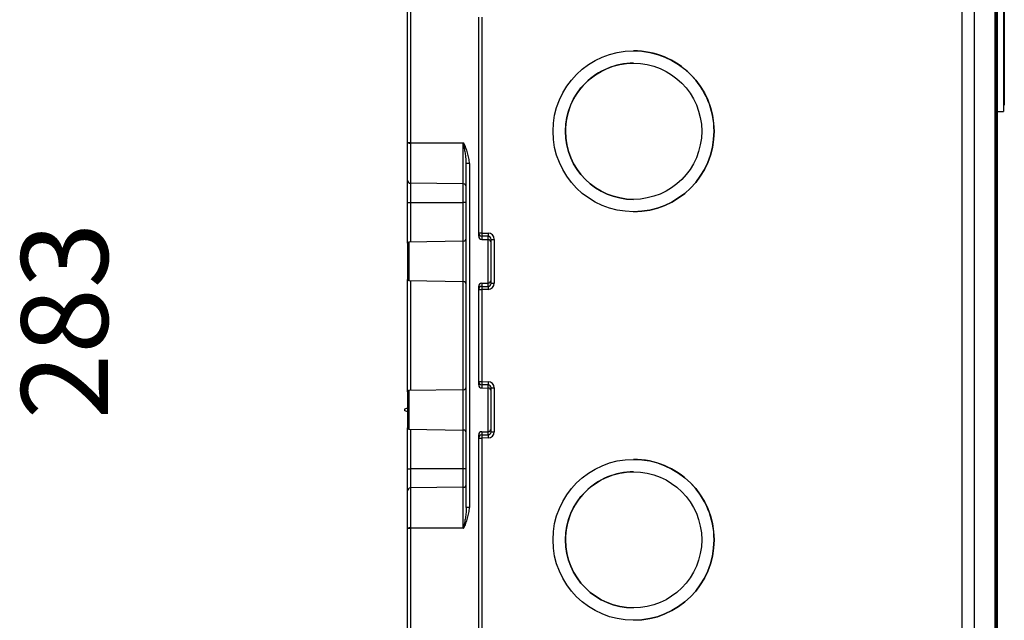
# Model space of a CAD drawing. Units: millimetres. Extents: x 46 to 1664, y 88 to 908.
# Drawn here: x 544 to 703, y 413 to 510 of the extents above; entities that cross this region are included whole.
import ezdxf

# ---------------------------------------------------------------- set-up
doc = ezdxf.new("R2010")
doc.units = ezdxf.units.MM
doc.layers.add('FORMAT', color=7, linetype='Continuous')
doc.styles.add('SLDTEXTSTYLE2', font='ARIAL.TTF', dxfattribs={"width": 0.948})
doc.dimstyles.new('SLDDIMSTYLE0', dxfattribs={"dimtxt": 14, "dimasz": 14, "dimexe": 0, "dimexo": 0.0625, "dimgap": 3.5, "dimtad": 0, "dimdec": 0, "dimrnd": 1e-09, "dimzin": 12, "dimdsep": 46, "dimtxsty": 'SLDTEXTSTYLE2', "dimblk1": 'NONE', "dimblk2": 'NONE', "dimsah": 1, "dimcen": 0.09, "dimsd1": 1, "dimsd2": 1, "dimadec": 0, "dimazin": 3, "dimtfac": 1, "dimtdec": 0, "dimtmove": 0, "dimatfit": 0, "dimldrblk": 'NONE', "dimfxl": 0, "dimfrac": 2, "dimtolj": 1, "dimtzin": 12, "dimarcsym": 0})

# ---------------------------------------------------------------- blocks, each defined once
blk = doc.blocks.new('_D_4')
at = {"layer": 'FORMAT'}
for p, q in [((588.77, 600.4), (546.64, 600.4)), ((589.75, 317.4), (546.64, 317.4))]:
    blk.add_line(p, q, dxfattribs=at)
at = {"layer": 'FORMAT', "insert": (544.34, 445.36), "char_height": 14, "attachment_point": 1, "rotation": 90, "style": 'SLDTEXTSTYLE2'}
blk.add_mtext('283', dxfattribs=at)
blk = doc.blocks.new('_None')

msp = doc.modelspace()

# ---------------------------------------------------------------- linework, layer by layer
at = {"color": 7, "linetype": 'Continuous', "lineweight": 25}
for p, q in [((698.19, 617.9), (698.19, 299.9)), ((701.49, 617.84), (701.49, 299.95)), ((701.69, 617.84), (701.69, 299.95)), ((696.19, 615.86), (696.19, 301.93)), ((701.89, 586.3), (701.89, 331.5)), ((606.69, 490.01), (606.69, 535.23)), ((607.19, 535.23), (607.19, 490.01)), ((702.89, 515.12), (702.89, 495.12)), ((618.19, 475.45), (618.19, 510.34)), ((618.69, 510.34), (618.69, 475.45)), ((703.04, 511.54), (703.04, 509.51)), ((703.04, 509.51), (702.89, 509.51)), ((703.04, 509.22), (702.89, 509.22)), ((703.04, 509.51), (703.04, 509.22)), ((703.04, 509.22), (703.04, 508.52)), ((703.04, 508.52), (702.89, 508.52)), ((703.04, 507.44), (702.89, 507.44)), ((703.04, 508.52), (703.04, 507.44)), ((703.04, 507.44), (703.04, 505.76)), ((703.04, 505.76), (702.89, 505.76)), ((703.04, 505.57), (702.89, 505.57)), ((703.04, 505.76), (703.04, 505.57)), ((703.04, 505.57), (703.04, 504.83)), ((643.19, 504.9), (643.19, 504.9)), ((703.04, 504.83), (702.89, 504.83)), ((703.04, 504.72), (702.89, 504.72)), ((703.04, 504.67), (702.89, 504.67)), ((703.04, 504.55), (702.89, 504.55)), ((703.04, 504.29), (702.89, 504.29)), ((703.04, 503.96), (702.89, 503.96)), ((703.04, 504.83), (703.04, 504.72)), ((703.04, 504.72), (703.04, 504.67)), ((703.04, 504.67), (703.04, 504.55)), ((703.04, 504.55), (703.04, 504.29)), ((703.04, 504.29), (703.04, 503.96)), ((703.04, 503.96), (703.04, 503.64)), ((643.19, 502.9), (643.19, 502.9)), ((703.04, 503.64), (702.89, 503.64)), ((703.04, 503.28), (702.89, 503.28)), ((703.04, 502.79), (702.89, 502.79)), ((703.04, 502.53), (702.89, 502.53)), ((703.04, 502.37), (702.89, 502.37)), ((703.04, 503.64), (703.04, 503.28)), ((703.04, 503.28), (703.04, 502.79)), ((703.04, 502.79), (703.04, 502.53)), ((703.04, 502.53), (703.04, 502.37)), ((703.04, 502.37), (703.04, 501.41)), ((703.04, 501.41), (702.89, 501.41)), ((703.04, 501.25), (702.89, 501.25)), ((703.04, 500.98), (702.89, 500.98)), ((703.04, 500.86), (702.89, 500.86)), ((703.04, 501.41), (703.04, 501.25)), ((703.04, 501.25), (703.04, 500.98)), ((703.04, 500.98), (703.04, 500.86)), ((703.04, 500.86), (703.04, 499.99)), ((703.04, 499.99), (702.89, 499.99)), ((703.04, 499.88), (702.89, 499.88)), ((703.04, 499.75), (702.89, 499.75)), ((703.04, 499.73), (702.89, 499.73)), ((703.04, 499.59), (702.89, 499.59)), ((703.04, 499.56), (702.89, 499.56)), ((703.04, 499.99), (703.04, 499.88)), ((703.04, 499.88), (703.04, 499.75)), ((703.04, 499.75), (703.04, 499.73)), ((703.04, 499.73), (703.04, 499.59)), ((703.04, 499.59), (703.04, 499.56)), ((703.04, 499.56), (703.04, 498.04)), ((703.04, 498.04), (702.89, 498.04)), ((703.04, 497.98), (702.89, 497.98)), ((703.04, 497.84), (702.89, 497.84)), ((703.04, 497.61), (702.89, 497.61)), ((703.04, 498.04), (703.04, 497.98)), ((703.04, 497.98), (703.04, 497.84)), ((703.04, 497.84), (703.04, 497.61)), ((703.04, 497.61), (703.04, 497.31)), ((703.04, 497.31), (702.89, 497.31)), ((703.04, 496.98), (702.89, 496.98)), ((703.04, 496.71), (702.89, 496.71)), ((703.04, 496.47), (702.89, 496.47)), ((703.04, 496.25), (702.89, 496.25)), ((703.04, 496.14), (702.89, 496.14)), ((703.04, 496.13), (702.89, 496.13)), ((703.04, 497.31), (703.04, 496.98)), ((703.04, 496.98), (703.04, 496.71)), ((703.04, 496.71), (703.04, 496.47)), ((703.04, 496.47), (703.04, 496.25)), ((703.04, 496.25), (703.04, 496.14)), ((703.04, 496.14), (703.04, 496.13)), ((701.89, 495.12), (702.89, 495.12)), ((607.19, 490.01), (606.69, 490.01)), ((606.69, 483.99), (606.69, 490.01)), ((607.19, 490.01), (615.7, 490)), ((607.19, 489.97), (607.19, 483.49)), ((615.7, 483.41), (615.7, 489.97)), ((616.19, 486.67), (616.19, 486.7)), ((616.69, 486.67), (616.19, 486.67)), ((616.19, 431.12), (616.19, 486.67)), ((616.69, 486.67), (616.69, 431.12)), ((615.7, 483.41), (607.19, 483.49)), ((606.69, 473.81), (606.69, 480.41)), ((607.19, 480.41), (615.7, 480.4)), ((643.19, 480.9), (643.19, 480.9)), ((643.19, 478.9), (643.19, 478.9)), ((618.69, 475.45), (618.19, 475.45)), ((618.19, 474.93), (618.19, 475.45)), ((618.69, 475.45), (619.7, 475.44)), ((615.7, 474.15), (606.89, 474)), ((619.7, 474.94), (618.69, 474.95)), ((618.69, 474.95), (618.69, 474.43)), ((618.69, 474.43), (619.7, 474.42)), ((619.7, 474.42), (619.7, 474.94)), ((619.7, 467.37), (619.7, 474.42)), ((620.19, 474.44), (620.69, 474.44)), ((620.19, 467.35), (620.19, 474.44)), ((620.69, 474.44), (620.69, 467.35)), ((606.69, 449.81), (606.69, 467.98)), ((606.89, 467.79), (615.7, 467.64)), ((618.69, 467.37), (618.69, 466.84)), ((618.69, 467.37), (619.7, 467.37)), ((619.7, 466.85), (619.7, 467.37)), ((620.19, 467.35), (620.69, 467.35)), ((618.19, 466.34), (618.19, 466.87)), ((618.19, 451.45), (618.19, 466.34)), ((618.19, 466.34), (618.69, 466.34)), ((618.69, 466.84), (619.7, 466.85)), ((619.7, 466.35), (618.69, 466.34)), ((618.69, 466.34), (618.69, 451.45)), ((618.19, 451.45), (618.69, 451.45)), ((618.19, 450.93), (618.19, 451.45)), ((618.69, 451.45), (619.7, 451.44)), ((615.7, 450.15), (606.89, 450)), ((619.7, 450.94), (618.69, 450.95)), ((618.69, 450.95), (618.69, 450.43)), ((618.69, 450.43), (619.7, 450.42)), ((619.7, 450.42), (619.7, 450.94)), ((619.7, 443.37), (619.7, 450.42)), ((620.19, 450.44), (620.69, 450.44)), ((620.19, 443.35), (620.19, 450.44)), ((620.69, 450.44), (620.69, 443.35)), ((606.19, 447), (606.19, 446.8)), ((606.19, 446.8), (606.19, 446.79)), ((606.69, 437.38), (606.69, 443.98)), ((606.89, 443.79), (615.7, 443.64)), ((618.19, 442.34), (618.19, 442.87)), ((618.19, 442.34), (618.69, 442.34)), ((618.19, 407.45), (618.19, 442.34)), ((618.69, 443.37), (618.69, 442.84)), ((618.69, 443.37), (619.7, 443.37)), ((618.69, 442.84), (619.7, 442.85)), ((619.7, 442.35), (618.69, 442.34)), ((618.69, 442.34), (618.69, 407.45)), ((619.7, 442.85), (619.7, 443.37)), ((620.19, 443.35), (620.69, 443.35)), ((643.19, 438.9), (643.19, 438.9)), ((615.7, 437.39), (607.19, 437.39)), ((643.19, 436.9), (643.19, 436.9)), ((615.7, 434.38), (607.19, 434.3)), ((607.19, 434.3), (607.19, 427.82)), ((615.7, 427.82), (615.7, 434.38)), ((606.69, 427.78), (606.69, 433.8)), ((616.69, 431.12), (616.19, 431.12)), ((606.69, 427.78), (607.19, 427.78)), ((606.69, 382.56), (606.69, 427.78)), ((615.7, 427.79), (607.19, 427.78)), ((607.19, 427.78), (607.19, 382.56)), ((643.19, 414.9), (643.19, 414.9))]:
    msp.add_line(p, q, dxfattribs=at)
at = {"color": 8, "linetype": 'Continuous', "lineweight": 25}
for p, q in [((607.19, 480.41), (607.19, 474)), ((615.7, 474.15), (615.7, 480.4)), ((606.89, 474), (606.89, 467.79)), ((615.7, 467.64), (615.7, 474.15)), ((607.19, 467.79), (607.19, 450)), ((615.7, 450.15), (615.7, 467.64)), ((606.89, 450), (606.89, 443.79)), ((615.7, 443.64), (615.7, 450.15)), ((607.19, 443.79), (607.19, 437.39)), ((615.7, 437.39), (615.7, 443.64))]:
    msp.add_line(p, q, dxfattribs=at)
at = {"color": 7, "linetype": 'Continuous', "lineweight": 25, "flags": 128}
for points in [[(607.19, 490.01), (607.19, 490), (607.19, 490), (607.19, 489.99), (607.19, 489.99), (607.19, 489.99), (607.19, 489.98), (607.19, 489.98), (607.19, 489.97)], [(615.7, 489.97), (614.7, 489.97), (610.7, 489.97), (607.19, 489.97)], [(615.7, 490), (615.7, 490), (615.7, 490), (615.7, 489.99), (615.7, 489.99), (615.7, 489.98), (615.7, 489.98), (615.7, 489.98), (615.7, 489.97)], [(607.19, 427.82), (607.19, 427.81), (607.19, 427.81), (607.19, 427.8), (607.19, 427.8), (607.19, 427.8), (607.19, 427.79), (607.19, 427.79), (607.19, 427.78)], [(607.19, 427.82), (607.69, 427.82), (611.69, 427.82), (615.7, 427.82)], [(615.7, 427.82), (615.7, 427.81), (615.7, 427.81), (615.7, 427.81), (615.7, 427.8), (615.7, 427.8), (615.7, 427.79), (615.7, 427.79), (615.7, 427.79)]]:
    msp.add_lwpolyline(points, dxfattribs=at)
at = {"color": 7, "linetype": 'Continuous', "lineweight": 25}
for centre, radius in [((643.19, 491.9), 13), ((643.19, 491.9), 11), ((643.19, 425.9), 13), ((643.19, 425.9), 11)]:
    msp.add_circle(centre, radius, dxfattribs=at)
for centre, radius, start, end in [((643.19, 491.9), 13, 359.9989, 89.9989), ((643.19, 491.9), 11, 90.0011, 180.0011), ((643.19, 491.9), 11, 179.9989, 269.9989), ((643.19, 491.9), 13, 270.0011, 0.0011), ((607.07, 491.94), 1.96, 259.0575, 273.5799), ((607.19, 483.99), 0.5, 180, 269.5), ((615.69, 482.91), 0.5, 0.0001, 89.5), ((618.69, 475.45), 0.5, 180.0097, 269.5099), ((633.9, 475.2), 15.21, 179.0587, 180.9413), ((634.91, 475.19), 15.21, 179.0587, 180.9413), ((606.89, 473.8), 0.2, 91, 180), ((615.69, 474.65), 0.5, 271, 0), ((606.89, 467.99), 0.2, 180, 269), ((615.69, 467.14), 0.5, 0, 89), ((618.69, 466.34), 0.5, 90.4901, 179.9903), ((633.9, 466.59), 15.21, 179.0587, 180.9413), ((634.91, 466.6), 15.21, 179.0587, 180.9413), ((618.69, 451.45), 0.5, 180.0097, 269.5099), ((633.9, 451.2), 15.21, 179.0587, 180.9413), ((634.91, 451.19), 15.21, 179.0587, 180.9413), ((606.89, 449.8), 0.2, 91, 180), ((615.69, 450.65), 0.5, 271, 0), ((601.61, 458.23), 12.13, 292.186, 294.762), ((601.61, 435.57), 12.13, 65.2212, 67.814), ((606.89, 443.99), 0.2, 180, 269), ((615.69, 443.14), 0.5, 0, 89), ((618.69, 442.34), 0.5, 90.4901, 179.9903), ((633.9, 442.59), 15.21, 179.0587, 180.9413), ((634.91, 442.6), 15.21, 179.0587, 180.9413), ((643.19, 425.9), 13, 359.9989, 89.9989), ((643.19, 425.9), 11, 90.0011, 180.0011), ((607.19, 433.8), 0.5, 90.5, 180), ((607.07, 425.86), 1.96, 86.4201, 100.9425), ((643.19, 425.9), 11, 179.9989, 269.9989), ((643.19, 425.9), 13, 270.0011, 0.0011)]:
    msp.add_arc(centre, radius, start, end, dxfattribs=at)
for centre, major_axis, ratio, start_param, end_param in [((619.69, 474.44), (0.29, 0.957), 0.999588, 5.00644, 6.56851), ((618.69, 474.93), (0.145, 0.479), 0.999588, 1.864847, 3.426917), ((619.69, 474.44), (0.104, 0.49), 0.998876, 4.921631, 6.4837), ((619.69, 473.93), (0.5, 0), 0.974157, 0, 1.56207), ((618.69, 466.87), (-0.145, 0.479), 0.999588, 5.997861, 7.559931), ((619.69, 467.86), (0.5, 0), 0.974157, 4.721116, 6.283185), ((619.69, 467.35), (-0.29, 0.957), 0.999588, 2.856268, 4.418338), ((619.69, 467.35), (-0.104, 0.49), 0.998876, 2.941078, 4.503147), ((619.69, 450.44), (0.29, 0.957), 0.999588, 5.00644, 6.56851), ((618.69, 450.93), (0.145, 0.479), 0.999588, 1.864847, 3.426917), ((619.69, 450.44), (0.104, 0.49), 0.998876, 4.921631, 6.4837), ((619.69, 449.93), (0.5, 0), 0.974157, 0, 1.56207), ((619.69, 443.86), (0.5, 0), 0.974157, 4.721116, 6.283185), ((618.69, 442.87), (-0.145, 0.479), 0.999588, 5.997861, 7.559931), ((619.69, 443.35), (-0.29, 0.957), 0.999588, 2.856268, 4.418338), ((619.69, 443.35), (-0.104, 0.49), 0.998876, 2.941078, 4.503147)]:
    msp.add_ellipse(centre, major_axis=major_axis, ratio=ratio, start_param=start_param, end_param=end_param, dxfattribs=at)
for points, knots in [([(616.69, 486.67), (616.69, 486.96), (616.66, 487.26), (616.55, 487.83), (616.48, 488.12), (616.32, 488.69), (616.22, 488.97), (616.06, 489.38), (616.01, 489.52), (615.92, 489.72), (615.88, 489.79), (615.83, 489.88), (615.81, 489.92), (615.78, 489.96), (615.76, 489.97), (615.73, 490), (615.72, 490), (615.7, 490)], [0, 0, 0, 0, 0.25, 0.25, 0.5, 0.5, 0.75, 0.75, 0.875, 0.875, 0.9375, 0.9375, 0.96875, 0.96875, 0.984375, 0.984375, 1, 1, 1, 1]), ([(606.69, 480.41), (606.69, 480.53), (606.69, 480.65), (606.69, 480.88), (606.69, 481), (606.69, 481.34), (606.69, 481.56), (606.69, 482), (606.69, 482.2), (606.69, 482.59), (606.69, 482.77), (606.69, 483.1), (606.69, 483.25), (606.69, 483.51), (606.69, 483.62), (606.69, 483.8), (606.69, 483.87), (606.69, 483.94), (606.69, 483.96), (606.69, 483.98), (606.69, 483.99), (606.69, 483.99)], [0, 0, 0, 0, 0.0625, 0.0625, 0.125, 0.125, 0.25, 0.25, 0.375, 0.375, 0.5, 0.5, 0.625, 0.625, 0.75, 0.75, 0.875, 0.875, 0.9375, 0.9375, 1, 1, 1, 1]), ([(607.19, 483.49), (607.19, 483.49), (607.19, 483.49), (607.19, 483.49), (607.19, 483.49), (607.19, 483.49), (607.19, 483.49), (607.19, 483.48), (607.19, 483.48), (607.19, 483.48), (607.19, 483.47), (607.19, 483.46), (607.19, 483.45), (607.19, 483.44), (607.19, 483.39), (607.19, 483.33), (607.19, 483.18), (607.19, 483.08), (607.19, 482.86), (607.19, 482.73), (607.19, 482.44), (607.19, 482.28), (607.19, 481.95), (607.19, 481.77), (607.19, 481.4), (607.19, 481.2), (607.19, 480.91), (607.19, 480.81), (607.19, 480.66), (607.19, 480.61), (607.19, 480.51), (607.19, 480.46), (607.19, 480.41), (607.19, 480.41), (607.19, 480.41), (607.19, 480.41)], [-0.000215, -0.000215, -0.000215, -0.000215, -0.000101, -0.000101, -0.000101, 0.015524, 0.015524, 0.031149, 0.031149, 0.062399, 0.062399, 0.093649, 0.093649, 0.124899, 0.124899, 0.249899, 0.249899, 0.374899, 0.374899, 0.499899, 0.499899, 0.624899, 0.624899, 0.749899, 0.749899, 0.874899, 0.874899, 0.937399, 0.937399, 0.968649, 0.968649, 0.999899, 0.999899, 0.999899, 1.000114, 1.000114, 1.000114, 1.000114]), ([(615.7, 480.4), (615.7, 480.5), (615.7, 480.6), (615.7, 480.8), (615.7, 480.9), (615.7, 481.19), (615.7, 481.38), (615.7, 481.74), (615.7, 481.91), (615.7, 482.24), (615.7, 482.39), (615.7, 482.67), (615.7, 482.8), (615.7, 483.01), (615.7, 483.11), (615.7, 483.26), (615.7, 483.32), (615.7, 483.37), (615.7, 483.39), (615.7, 483.41), (615.7, 483.41), (615.7, 483.41)], [0, 0, 0, 0, 0.0625, 0.0625, 0.125, 0.125, 0.25, 0.25, 0.375, 0.375, 0.5, 0.5, 0.625, 0.625, 0.75, 0.75, 0.875, 0.875, 0.9375, 0.9375, 1, 1, 1, 1]), ([(606.69, 480.41), (606.69, 480.41), (606.75, 480.41), (606.93, 480.41), (607.06, 480.41), (607.19, 480.41)], [0, 0, 0, 0, 0.5, 0.5, 1, 1, 1, 1]), ([(616.19, 480.4), (616.19, 480.4), (616.14, 480.4), (615.96, 480.4), (615.83, 480.4), (615.7, 480.4)], [0, 0, 0, 0, 0.5, 0.5, 1, 1, 1, 1]), ([(606.69, 473.8), (606.69, 473.8), (606.69, 472.5), (606.69, 469.29), (606.69, 467.99), (606.69, 467.99)], [0, 0, 0, 0, 0.5, 0.5, 1, 1, 1, 1]), ([(606.69, 449.8), (606.69, 449.8), (606.69, 448.5), (606.69, 445.29), (606.69, 443.99), (606.69, 443.99)], [0, 0, 0, 0, 0.5, 0.5, 1, 1, 1, 1]), ([(606.69, 437.38), (606.69, 437.38), (606.75, 437.38), (606.93, 437.38), (607.06, 437.39), (607.19, 437.39)], [0, 0, 0, 0, 0.5, 0.5, 1, 1, 1, 1]), ([(606.69, 433.8), (606.69, 433.81), (606.69, 433.81), (606.69, 433.83), (606.69, 433.85), (606.69, 433.92), (606.69, 433.99), (606.69, 434.17), (606.69, 434.28), (606.69, 434.54), (606.69, 434.69), (606.69, 435.02), (606.69, 435.2), (606.69, 435.59), (606.69, 435.8), (606.69, 436.23), (606.69, 436.45), (606.69, 436.79), (606.69, 436.91), (606.69, 437.14), (606.69, 437.26), (606.69, 437.38)], [0, 0, 0, 0, 0.0625, 0.0625, 0.125, 0.125, 0.25, 0.25, 0.375, 0.375, 0.5, 0.5, 0.625, 0.625, 0.75, 0.75, 0.875, 0.875, 0.9375, 0.9375, 1, 1, 1, 1]), ([(607.19, 437.39), (607.19, 437.38), (607.19, 437.38), (607.19, 437.38), (607.19, 437.34), (607.19, 437.29), (607.19, 437.19), (607.19, 437.14), (607.19, 436.98), (607.19, 436.88), (607.19, 436.59), (607.19, 436.39), (607.19, 436.02), (607.19, 435.84), (607.19, 435.51), (607.19, 435.35), (607.19, 435.06), (607.19, 434.94), (607.19, 434.71), (607.19, 434.62), (607.19, 434.46), (607.19, 434.4), (607.19, 434.35), (607.19, 434.34), (607.19, 434.33), (607.19, 434.32), (607.19, 434.31), (607.19, 434.31), (607.19, 434.31), (607.19, 434.31), (607.19, 434.3), (607.19, 434.3), (607.19, 434.3), (607.19, 434.3), (607.19, 434.3), (607.19, 434.3)], [-0.000114, -0.000114, -0.000114, -0.000114, 0.000101, 0.000101, 0.000101, 0.031351, 0.031351, 0.062601, 0.062601, 0.125101, 0.125101, 0.250101, 0.250101, 0.375101, 0.375101, 0.500101, 0.500101, 0.625101, 0.625101, 0.750101, 0.750101, 0.875101, 0.875101, 0.906351, 0.906351, 0.937601, 0.937601, 0.968851, 0.968851, 0.984476, 0.984476, 1.000101, 1.000101, 1.000101, 1.000215, 1.000215, 1.000215, 1.000215]), ([(615.7, 434.38), (615.7, 434.38), (615.7, 434.38), (615.7, 434.38), (615.7, 434.38), (615.7, 434.38), (615.7, 434.38), (615.7, 434.38), (615.7, 434.38), (615.7, 434.39), (615.7, 434.4), (615.7, 434.4), (615.7, 434.42), (615.7, 434.43), (615.7, 434.47), (615.7, 434.53), (615.7, 434.68), (615.7, 434.78), (615.7, 434.99), (615.7, 435.12), (615.7, 435.4), (615.7, 435.55), (615.7, 435.88), (615.7, 436.05), (615.7, 436.42), (615.7, 436.61), (615.7, 436.9), (615.7, 436.99), (615.7, 437.14), (615.7, 437.19), (615.7, 437.29), (615.7, 437.34), (615.7, 437.39), (615.7, 437.39), (615.7, 437.39), (615.7, 437.39)], [-0.000012, -0.000012, -0.000012, -0.000012, 0, 0, 0, 0.015625, 0.015625, 0.03125, 0.03125, 0.0625, 0.0625, 0.09375, 0.09375, 0.125, 0.125, 0.25, 0.25, 0.375, 0.375, 0.5, 0.5, 0.625, 0.625, 0.75, 0.75, 0.875, 0.875, 0.9375, 0.9375, 0.96875, 0.96875, 1, 1, 1, 1.000023, 1.000023, 1.000023, 1.000023]), ([(616.19, 437.39), (616.19, 437.39), (616.14, 437.39), (615.96, 437.39), (615.83, 437.39), (615.7, 437.39)], [0, 0, 0, 0, 0.5, 0.5, 1, 1, 1, 1]), ([(615.7, 434.38), (615.83, 434.38), (615.96, 434.43), (616.14, 434.62), (616.19, 434.75), (616.19, 434.88)], [0, 0, 0, 0, 0.5, 0.5, 1, 1, 1, 1]), ([(615.7, 427.79), (615.72, 427.79), (615.73, 427.8), (615.76, 427.82), (615.78, 427.83), (615.81, 427.88), (615.83, 427.91), (615.88, 428), (615.92, 428.07), (616.01, 428.27), (616.06, 428.41), (616.22, 428.82), (616.32, 429.1), (616.48, 429.67), (616.55, 429.96), (616.66, 430.54), (616.69, 430.83), (616.69, 431.12)], [0, 0, 0, 0, 0.015625, 0.015625, 0.03125, 0.03125, 0.0625, 0.0625, 0.125, 0.125, 0.25, 0.25, 0.5, 0.5, 0.75, 0.75, 1, 1, 1, 1]), ([(616.19, 431.12), (616.19, 430.85), (616.17, 430.57), (616.12, 430.02), (616.09, 429.74), (616, 429.19), (615.96, 428.91), (615.88, 428.49), (615.86, 428.36), (615.81, 428.15), (615.8, 428.08), (615.77, 427.97), (615.76, 427.94), (615.74, 427.89), (615.74, 427.87), (615.73, 427.85), (615.72, 427.84), (615.71, 427.83), (615.71, 427.82), (615.7, 427.82)], [0, 0, 0, 0, 0.25, 0.25, 0.5, 0.5, 0.75, 0.75, 0.875, 0.875, 0.9375, 0.9375, 0.96875, 0.96875, 0.984375, 0.984375, 0.992187, 0.992187, 1, 1, 1, 1])]:
    msp.add_open_spline(points, degree=3, knots=knots, dxfattribs=at)
at = {"color": 8, "linetype": 'Continuous', "lineweight": 25}
msp.add_open_spline([(616.19, 486.7), (616.19, 486.86), (616.18, 487.2), (616.14, 487.63), (616.07, 488.15), (615.98, 488.75), (615.88, 489.32), (615.8, 489.69), (615.76, 489.84), (615.73, 489.93), (615.71, 489.96), (615.7, 489.97), (615.7, 489.97), (615.7, 489.97)], degree=3, knots=[0, 0, 0, 0, 0.146233, 0.304894, 0.39512, 0.623566, 0.852866, 0.909694, 0.966616, 0.989362, 0.996141, 0.998155, 1, 1, 1, 1], dxfattribs=at)

# ---------------------------------------------------------------- dimensions: what is measured, and where the dimension line sits
at = {"layer": 'FORMAT'}
dim = msp.add_linear_dim(base=(551.64, 317.4), p1=(694.69, 600.4), p2=(694.69, 317.4), angle=90, dimstyle='SLDDIMSTYLE0', dxfattribs=at)
dim.commit()
dim.dimension.update_dxf_attribs({"geometry": '_D_4', "text_midpoint": (551.64, 461.41), "dimtype": 160})

doc.saveas('drawing.dxf')
